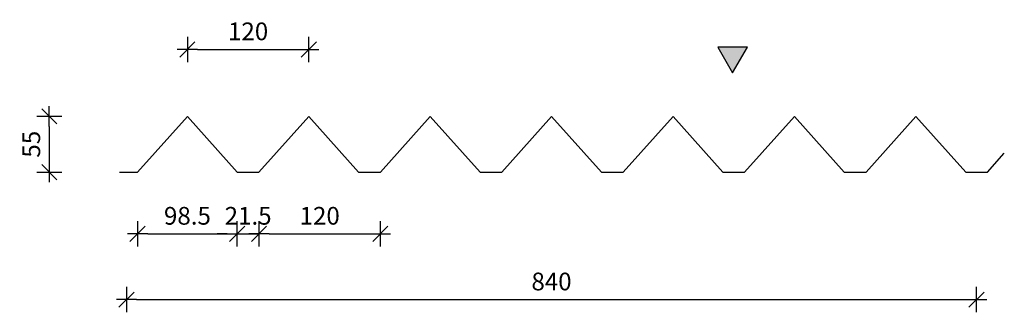
# Model space of a CAD drawing. Units: millimetres. Extents: x 67496 to 69161, y -2302 to 250.
import ezdxf

# ---------------------------------------------------------------- set-up
doc = ezdxf.new("R2010")
doc.units = ezdxf.units.MM
doc.header["$PDMODE"] = 34
doc.header["$PDSIZE"] = 2
doc.linetypes.add('AUSGEZOGEN', pattern=[2, 1, 1])
doc.layers.get('0').update_dxf_attribs({"linetype": 'CONTINUOUS'})
doc.layers.get('DEFPOINTS').update_dxf_attribs({"linetype": 'CONTINUOUS'})
for name, color, linetype in [('BEM_OSE_5', 3, 'CONTINUOUS'), ('PROFIEL', 1, 'CONTINUOUS'), ('strichfarbe', 2, 'CONTINUOUS')]:
    doc.layers.add(name, color=color, linetype=linetype)
doc.styles.add('BEMTEXT', font='arial.ttf')
doc.dimstyles.get("Standard").update_dxf_attribs({"dimtxt": 0.18, "dimasz": 0.18, "dimexe": 0.18, "dimexo": 0.0625, "dimgap": 0.09, "dimtad": 0, "dimtih": 1, "dimtoh": 1, "dimdec": 4, "dimzin": 0, "dimdsep": 46, "dimtxsty": 'STANDARD', "dimcen": 0.09, "dimadec": 0, "dimazin": 0, "dimtfac": 1, "dimtdec": 4, "dimtofl": 0, "dimtmove": 0, "dimatfit": 3, "dimfxl": 1, "dimtolj": 1, "dimtzin": 0, "dimarcsym": 0})

# ---------------------------------------------------------------- blocks, each defined once
blk = doc.blocks.new('bemstrim')
at = {"color": 3}
blk.add_line((0, -1.25), (0, 1.25), dxfattribs=at)
at = {"color": 3, "linetype": 'AUSGEZOGEN'}
blk.add_line((-1, 0), (1, 0), dxfattribs=at)
at = {"layer": 'strichfarbe', "color": 3}
blk.add_line((-0.75, -0.75), (0.75, 0.75), dxfattribs=at)
blk = doc.blocks.new('*D1')
at = {"layer": 'BEM_OSE_5', "lineweight": -2}
blk.add_line((68058.94, -894.52), (68158.94, -894.52), dxfattribs=at)
at = {"layer": 'DEFPOINTS', "color": 0}
for p in [(68048.94, -833.53), (68168.94, -833.53), (68168.94, -894.52)]:
    blk.add_point(p, dxfattribs=at)
at = {"layer": 'BEM_OSE_5', "lineweight": -2, "xscale": 10, "yscale": 10, "zscale": 10}
for p, rotation in [((68048.94, -894.52), 179.9999999999999), ((68168.94, -894.52), 360)]:
    blk.add_blockref('bemstrim', p, dxfattribs=dict(at, rotation=rotation))
at = {"layer": 'BEM_OSE_5', "color": 2, "insert": (68108.94, -876.65), "char_height": 17.5, "attachment_point": 5, "style": 'BEMTEXT'}
blk.add_mtext('\\A1;120', dxfattribs=at)
blk = doc.blocks.new('*D2')
at = {"layer": 'BEM_OSE_5', "lineweight": -2}
for p, q in [((68017.44, -894.52), (68007.44, -894.52)), ((68027.44, -894.52), (68048.94, -894.52)), ((68058.94, -894.52), (68068.94, -894.52))]:
    blk.add_line(p, q, dxfattribs=at)
at = {"layer": 'DEFPOINTS', "color": 0}
for p in [(68027.44, -833.53), (68048.94, -833.53), (68048.94, -894.52)]:
    blk.add_point(p, dxfattribs=at)
at = {"layer": 'BEM_OSE_5', "lineweight": -2, "xscale": 10, "yscale": 10, "zscale": 10}
for p, rotation in [((68027.44, -894.52), 360), ((68048.94, -894.52), 179.9999999999999)]:
    blk.add_blockref('bemstrim', p, dxfattribs=dict(at, rotation=rotation))
at = {"layer": 'BEM_OSE_5', "color": 2, "insert": (68038.19, -876.65), "char_height": 17.5, "attachment_point": 5, "style": 'BEMTEXT'}
blk.add_mtext('\\A1;21.5', dxfattribs=at)
blk = doc.blocks.new('*D3')
at = {"layer": 'BEM_OSE_5', "lineweight": -2}
blk.add_line((67938.94, -894.52), (68017.44, -894.52), dxfattribs=at)
at = {"layer": 'DEFPOINTS', "color": 0}
for p in [(67928.94, -833.53), (68027.44, -833.53), (68027.44, -894.52)]:
    blk.add_point(p, dxfattribs=at)
at = {"layer": 'BEM_OSE_5', "lineweight": -2, "xscale": 10, "yscale": 10, "zscale": 10}
for p, rotation in [((67928.94, -894.52), 179.9999999999999), ((68027.44, -894.52), 360)]:
    blk.add_blockref('bemstrim', p, dxfattribs=dict(at, rotation=rotation))
at = {"layer": 'BEM_OSE_5', "color": 2, "insert": (67978.19, -876.65), "char_height": 17.5, "attachment_point": 5, "style": 'BEMTEXT'}
blk.add_mtext('\\A1;98.5', dxfattribs=at)
blk = doc.blocks.new('*D4')
at = {"layer": 'BEM_OSE_5', "lineweight": -2}
blk.add_line((67927.94, -959.36), (68748.19, -959.36), dxfattribs=at)
at = {"layer": 'DEFPOINTS', "color": 0}
for p in [(67917.94, -833.53), (68758.19, -833.53), (68758.19, -959.36)]:
    blk.add_point(p, dxfattribs=at)
at = {"layer": 'BEM_OSE_5', "lineweight": -2, "xscale": 10, "yscale": 10, "zscale": 10, "rotation": 180}
blk.add_blockref('bemstrim', (67917.94, -959.36), dxfattribs=at)
at = {"layer": 'BEM_OSE_5', "lineweight": -2, "xscale": 10, "yscale": 10, "zscale": 10}
blk.add_blockref('bemstrim', (68758.19, -959.36), dxfattribs=at)
at = {"layer": 'BEM_OSE_5', "color": 2, "insert": (68338.07, -941.49), "char_height": 17.5, "attachment_point": 5, "style": 'BEMTEXT'}
blk.add_mtext('\\A1;840', dxfattribs=at)
blk = doc.blocks.new('*D5')
at = {"layer": 'BEM_OSE_5', "lineweight": -2}
blk.add_line((67988.19, -712.5), (68088.19, -712.5), dxfattribs=at)
at = {"layer": 'DEFPOINTS', "color": 0}
for p in [(68098.19, -712.5), (67978.19, -778.53), (68098.19, -778.53)]:
    blk.add_point(p, dxfattribs=at)
at = {"layer": 'BEM_OSE_5', "lineweight": -2, "xscale": 10, "yscale": 10, "zscale": 10, "rotation": 180}
blk.add_blockref('bemstrim', (67978.19, -712.5), dxfattribs=at)
at = {"layer": 'BEM_OSE_5', "lineweight": -2, "xscale": 10, "yscale": 10, "zscale": 10}
blk.add_blockref('bemstrim', (68098.19, -712.5), dxfattribs=at)
at = {"layer": 'BEM_OSE_5', "color": 2, "insert": (68038.19, -694.63), "char_height": 17.5, "attachment_point": 5, "style": 'BEMTEXT'}
blk.add_mtext('\\A1;120', dxfattribs=at)
blk = doc.blocks.new('*D6')
at = {"layer": 'BEM_OSE_5', "lineweight": -2}
blk.add_line((67841.7, -788.53), (67841.7, -823.53), dxfattribs=at)
at = {"layer": 'DEFPOINTS', "color": 0}
for p in [(67978.19, -778.53), (67841.7, -833.53), (67910.94, -833.53)]:
    blk.add_point(p, dxfattribs=at)
at = {"layer": 'BEM_OSE_5', "lineweight": -2, "xscale": 10, "yscale": 10, "zscale": 10}
for p, rotation in [((67841.7, -778.53), 90), ((67841.7, -833.53), 270)]:
    blk.add_blockref('bemstrim', p, dxfattribs=dict(at, rotation=rotation))
at = {"layer": 'BEM_OSE_5', "color": 2, "insert": (67823.9, -806.03), "char_height": 17.5, "attachment_point": 5, "rotation": 90, "style": 'BEMTEXT'}
blk.add_mtext('\\A1;55', dxfattribs=at)

msp = doc.modelspace()

# ---------------------------------------------------------------- hatches: boundary and pattern name
at = {"layer": 'PROFIEL'}
msp.add_hatch(color=6, dxfattribs=at).paths.add_polyline_path([(68517.11, -735.49), (68531.64, -710.33), (68502.59, -710.33)])

# ---------------------------------------------------------------- linework, layer by layer
at = {"layer": 'PROFIEL', "color": 6}
msp.add_lwpolyline([(68517.11, -735.49), (68531.64, -710.33), (68502.59, -710.33)], close=True, dxfattribs=at)
at = {"layer": 'PROFIEL'}
msp.add_lwpolyline([(67910.94, -833.53), (67928.94, -833.53), (67978.19, -778.53), (68027.44, -833.53), (68048.94, -833.53), (68098.19, -778.53), (68147.44, -833.53), (68168.94, -833.53), (68218.19, -778.53), (68267.44, -833.53), (68288.94, -833.53), (68338.19, -778.53), (68387.44, -833.53), (68408.94, -833.53), (68458.19, -778.53), (68507.44, -833.53), (68528.94, -833.53), (68578.19, -778.53), (68627.44, -833.53), (68648.94, -833.53), (68698.19, -778.53), (68747.44, -833.53), (68768.94, -833.53), (68785.62, -814.91)], dxfattribs=at)

# ---------------------------------------------------------------- dimensions: what is measured, and where the dimension line sits
at = {"layer": 'BEM_OSE_5'}
for base, p1, p2, override, picture, middle in [((68098.19, -712.5), (67978.19, -778.53), (68098.19, -778.53), {"dimscale": 5, "dimtxt": 3.5, "dimasz": 2, "dimexe": 1.25, "dimexo": 0, "dimgap": 0.625, "dimtih": 0, "dimtoh": 0, "dimdec": 0, "dimtxsty": 'BEMTEXT', "dimblk": 'bemstrim', "dimcen": 0, "dimse1": 1, "dimse2": 1, "dimclrd": 256, "dimclre": 256, "dimclrt": 2, "dimtix": 1, "dimtofl": 1, "dimtmove": 1, "dimtvp": 1}, '*D5', (68038.19, -694.63)), ((68758.19, -959.36), (67917.94, -833.53), (68758.19, -833.53), {"dimscale": 5, "dimtxt": 3.5, "dimasz": 2, "dimexe": 1.25, "dimexo": 0, "dimgap": 0.625, "dimtih": 0, "dimtoh": 0, "dimdec": 0, "dimtxsty": 'BEMTEXT', "dimblk": 'bemstrim', "dimcen": 0, "dimse1": 1, "dimse2": 1, "dimclrd": 256, "dimclre": 256, "dimclrt": 2, "dimtix": 1, "dimtofl": 1, "dimtmove": 1, "dimtvp": 1}, '*D4', (68338.07, -941.49)), ((68027.44, -894.52), (67928.94, -833.53), (68027.44, -833.53), {"dimscale": 5, "dimtxt": 3.5, "dimasz": 2, "dimexe": 1.25, "dimexo": 0, "dimgap": 0.625, "dimtih": 0, "dimtoh": 0, "dimdec": 1, "dimtxsty": 'BEMTEXT', "dimblk": 'bemstrim', "dimcen": 0, "dimse1": 1, "dimse2": 1, "dimclrd": 256, "dimclre": 256, "dimclrt": 2, "dimtix": 1, "dimtofl": 1, "dimtmove": 1, "dimtvp": 1}, '*D3', (67978.19, -876.65)), ((68048.94, -894.52), (68027.44, -833.53), (68048.94, -833.53), {"dimscale": 5, "dimtxt": 3.5, "dimasz": 2, "dimexe": 1.25, "dimexo": 0, "dimgap": 0.625, "dimtih": 0, "dimtoh": 0, "dimdec": 1, "dimtxsty": 'BEMTEXT', "dimblk": 'bemstrim', "dimcen": 0, "dimse1": 1, "dimse2": 1, "dimclrd": 256, "dimclre": 256, "dimclrt": 2, "dimtix": 1, "dimtofl": 1, "dimtmove": 1, "dimtvp": 1}, '*D2', (68038.19, -876.65)), ((68168.94, -894.52), (68048.94, -833.53), (68168.94, -833.53), {"dimscale": 5, "dimtxt": 3.5, "dimasz": 2, "dimexe": 1.25, "dimexo": 0, "dimgap": 0.625, "dimtih": 0, "dimtoh": 0, "dimdec": 0, "dimtxsty": 'BEMTEXT', "dimblk": 'bemstrim', "dimcen": 0, "dimse1": 1, "dimse2": 1, "dimclrd": 256, "dimclre": 256, "dimclrt": 2, "dimtix": 1, "dimtofl": 1, "dimtmove": 1, "dimtvp": 1}, '*D1', (68108.94, -876.65))]:
    dim = msp.add_linear_dim(base=base, p1=p1, p2=p2, dimstyle='STANDARD', override=override, dxfattribs=at)
    dim.commit()
    dim.dimension.update_dxf_attribs({"geometry": picture, "text_midpoint": middle})
dim = msp.add_linear_dim(base=(67841.7, -833.53), p1=(67978.19, -778.53), p2=(67910.94, -833.53), angle=90, dimstyle='STANDARD', override={"dimscale": 5, "dimtxt": 3.5, "dimasz": 2, "dimexe": 1.25, "dimexo": 0, "dimgap": 0.625, "dimtih": 0, "dimtoh": 0, "dimdec": 0, "dimtxsty": 'BEMTEXT', "dimblk": 'bemstrim', "dimcen": 0, "dimse1": 1, "dimse2": 1, "dimclrd": 256, "dimclre": 256, "dimclrt": 2, "dimtix": 1, "dimtofl": 1, "dimtmove": 1, "dimtvp": 1}, dxfattribs=at)
dim.commit()
dim.dimension.update_dxf_attribs({"geometry": '*D6', "text_midpoint": (67823.9, -806.03)})

doc.saveas('drawing.dxf')
